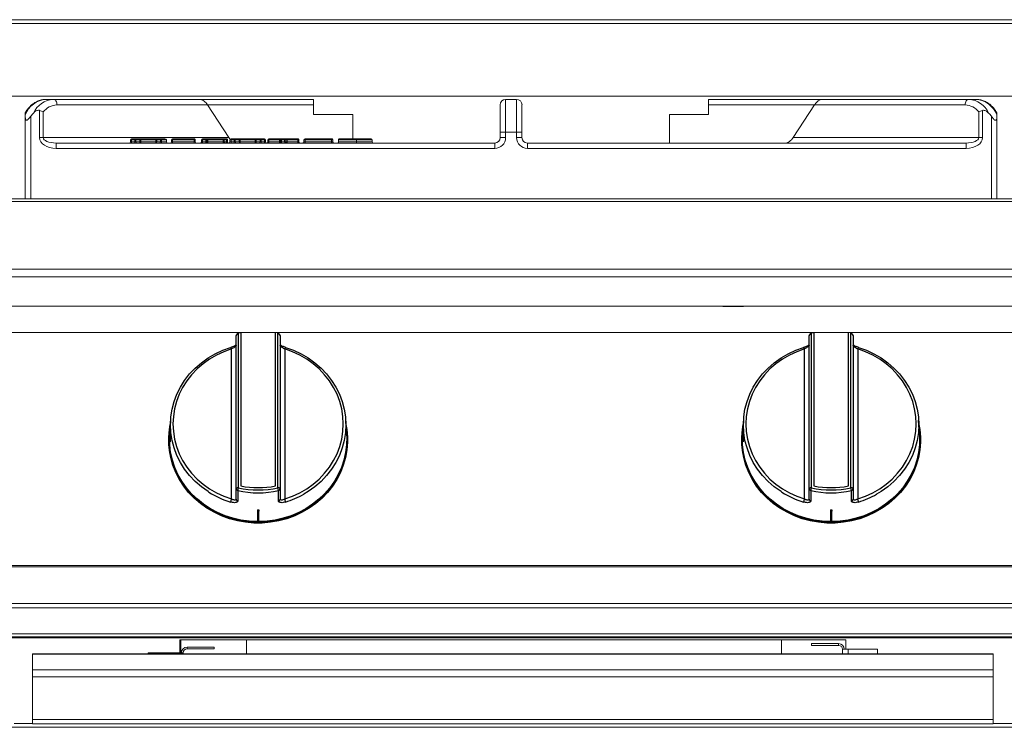
# Model space of a CAD drawing. Units: millimetres. Extents: x 57.95 to 60.05, y 186.11 to 189.08.
# Drawn here: x 58.42 to 58.72, y 188.57 to 188.79 of the extents above; entities that cross this region are included whole.
import ezdxf

# ---------------------------------------------------------------- set-up
doc = ezdxf.new("R2010")
doc.units = ezdxf.units.MM

# ---------------------------------------------------------------- blocks, each defined once
blk = doc.blocks.new('BOTÃO')
for p, q in [((36.361, 272.302), (36.361, 276.967)), ((36.428, 277.055), (36.428, 272.327)), ((36.506, 277.07), (36.506, 272.382)), ((37.562, 272.382), (37.562, 277.07)), ((37.639, 272.327), (37.639, 277.055)), ((37.706, 276.967), (37.706, 272.302)), ((36.22, 271.985), (36.22, 276.564)), ((37.848, 276.564), (37.848, 271.985)), ((34.36, 274.391), (34.347, 274.189)), ((39.735, 273.945), (39.708, 274.391)), ((34.339, 274.043), (34.333, 273.945)), ((34.306, 273.803), (34.306, 273.778)), ((39.761, 273.778), (39.761, 273.803)), ((36.361, 271.979), (36.361, 272.302)), ((37.706, 272.302), (37.706, 271.979)), ((37.014, 271.654), (37.014, 271.614)), ((37.054, 271.614), (37.014, 271.614)), ((37.014, 271.614), (37.014, 271.274)), ((37.054, 271.654), (37.054, 271.614)), ((37.054, 271.274), (37.054, 271.614)), ((37.014, 271.274), (37.034, 271.274)), ((37.034, 271.274), (37.054, 271.274))]:
    blk.add_line(p, q)
at = {"flags": 128}
for points in [[(35.533, 272.193), (35.505, 272.211), (35.301, 272.357), (35.112, 272.52), (34.942, 272.7), (34.791, 272.894), (34.66, 273.1), (34.552, 273.317), (34.467, 273.543), (34.405, 273.775), (34.368, 274.011), (34.355, 274.25), (34.368, 274.489), (34.405, 274.726), (34.467, 274.958), (34.552, 275.184), (34.66, 275.401), (34.791, 275.607), (34.942, 275.801), (35.112, 275.98), (35.301, 276.143), (35.505, 276.289), (35.724, 276.416), (35.954, 276.523), (36.195, 276.609)], [(37.872, 276.609), (38.113, 276.523), (38.344, 276.416), (38.562, 276.289), (38.767, 276.143), (38.955, 275.98), (39.126, 275.801), (39.277, 275.607), (39.407, 275.401), (39.516, 275.184), (39.601, 274.958), (39.662, 274.726), (39.7, 274.489), (39.712, 274.25), (39.7, 274.011), (39.662, 273.775), (39.601, 273.543), (39.516, 273.317), (39.407, 273.1), (39.277, 272.894), (39.126, 272.7), (38.955, 272.52), (38.767, 272.357), (38.562, 272.211), (38.425, 272.129)], [(36.22, 276.564), (35.986, 276.481), (35.762, 276.377), (35.55, 276.254), (35.351, 276.112), (35.168, 275.954), (35.003, 275.78), (34.856, 275.592), (34.73, 275.391), (34.625, 275.181), (34.542, 274.962), (34.482, 274.736), (34.446, 274.506), (34.434, 274.275), (34.446, 274.043), (34.482, 273.813), (34.542, 273.588), (34.625, 273.368), (34.73, 273.158), (34.856, 272.958), (35.003, 272.769), (35.168, 272.595), (35.351, 272.437), (35.55, 272.295), (35.762, 272.172), (35.986, 272.068), (36.22, 271.985)], [(37.848, 271.985), (38.081, 272.068), (38.305, 272.172), (38.518, 272.295), (38.716, 272.437), (38.899, 272.595), (39.065, 272.769), (39.211, 272.958), (39.338, 273.158), (39.443, 273.368), (39.526, 273.588), (39.585, 273.813), (39.622, 274.043), (39.634, 274.275), (39.622, 274.506), (39.585, 274.736), (39.526, 274.962), (39.443, 275.181), (39.338, 275.391), (39.211, 275.592), (39.065, 275.78), (38.899, 275.954), (38.716, 276.112), (38.518, 276.254), (38.305, 276.377), (38.081, 276.481), (37.848, 276.564)], [(37.014, 271.274), (36.759, 271.287), (36.507, 271.322), (36.259, 271.378), (36.018, 271.456), (35.786, 271.554), (35.565, 271.672), (35.357, 271.809), (35.163, 271.963), (34.986, 272.133), (34.827, 272.317), (34.687, 272.515), (34.567, 272.724), (34.469, 272.942), (34.394, 273.168), (34.341, 273.4), (34.312, 273.635), (34.307, 273.871), (34.326, 274.107), (34.352, 274.263)], [(34.347, 274.189), (34.347, 274.188), (34.345, 274.134), (34.344, 274.062), (34.345, 273.98), (34.348, 273.897), (34.35, 273.823), (34.351, 273.766), (34.349, 273.733), (34.345, 273.726), (34.34, 273.748), (34.335, 273.795), (34.333, 273.862), (34.334, 273.941), (34.337, 274.024), (34.341, 274.076), (34.341, 274.076)], [(39.715, 274.263), (39.741, 274.107), (39.76, 273.871), (39.755, 273.635), (39.726, 273.4), (39.674, 273.168), (39.598, 272.942), (39.5, 272.724), (39.381, 272.515), (39.241, 272.317), (39.082, 272.133), (38.904, 271.963), (38.711, 271.809), (38.503, 271.672), (38.281, 271.554), (38.049, 271.456), (37.809, 271.378), (37.561, 271.322), (37.309, 271.287), (37.054, 271.274)], [(37.014, 271.294), (36.761, 271.307), (36.511, 271.342), (36.265, 271.398), (36.026, 271.475), (35.796, 271.572), (35.576, 271.689), (35.37, 271.825), (35.178, 271.977), (35.002, 272.146), (34.844, 272.329), (34.705, 272.525), (34.587, 272.733), (34.49, 272.949), (34.415, 273.173), (34.363, 273.403), (34.334, 273.636), (34.329, 273.871), (34.333, 273.945)], [(39.735, 273.945), (39.738, 273.871), (39.733, 273.636), (39.705, 273.403), (39.653, 273.173), (39.578, 272.949), (39.481, 272.733), (39.362, 272.525), (39.223, 272.329), (39.065, 272.146), (38.89, 271.977), (38.698, 271.825), (38.491, 271.689), (38.272, 271.572), (38.041, 271.475), (37.803, 271.398), (37.557, 271.342), (37.307, 271.307), (37.054, 271.294)], [(39.761, 273.778), (39.76, 273.718), (39.742, 273.482), (39.7, 273.248), (39.635, 273.019), (39.547, 272.796), (39.437, 272.582), (39.306, 272.379), (39.155, 272.188), (38.985, 272.011), (38.798, 271.849), (38.595, 271.704), (38.379, 271.578), (38.151, 271.471), (37.913, 271.384), (37.667, 271.318), (37.416, 271.274), (37.162, 271.252), (36.906, 271.252), (36.651, 271.274), (36.4, 271.318), (36.155, 271.384), (35.917, 271.471), (35.689, 271.578), (35.472, 271.704), (35.27, 271.849), (35.083, 272.011), (34.913, 272.188), (34.762, 272.379), (34.63, 272.582), (34.52, 272.796), (34.432, 273.019), (34.367, 273.248), (34.325, 273.482), (34.307, 273.718), (34.306, 273.778)], [(36.428, 272.327), (36.415, 272.326), (36.403, 272.325), (36.391, 272.323), (36.381, 272.319), (36.372, 272.316), (36.366, 272.311), (36.362, 272.307), (36.361, 272.302)], [(36.413, 272.242), (36.413, 272.188), (36.413, 271.975), (36.413, 271.919)], [(37.706, 272.302), (37.705, 272.307), (37.701, 272.311), (37.695, 272.316), (37.687, 272.319), (37.676, 272.323), (37.665, 272.325), (37.652, 272.326), (37.639, 272.327)], [(37.655, 271.919), (37.655, 271.972), (37.655, 272.186), (37.655, 272.242)]]:
    blk.add_lwpolyline(points, dxfattribs=at)
for centre, radius, start, end in [((36.132, 276.553), 0.0888, 7.2075, 42.9097), ((37.034, 275.035), 2.704, 258.7452, 281.2548), ((37.002, 274.541), 2.769, 237.962, 253.061), ((36.424, 272.304), 0.0631, 181.8117, 259.4641), ((36.9, 272.196), 0.49, 164.4653, 174.6207), ((37.034, 275.03), 2.857, 257.4441, 282.5559), ((37.034, 275.045), 2.784, 257.4442, 282.5558), ((37.167, 272.196), 0.49, 5.3782, 15.5331), ((37.643, 272.304), 0.0631, 280.5359, 358.1883), ((37.063, 274.548), 2.777, 286.9507, 299.3896), ((36.576, 271.842), 0.384, 158.0505, 172.4711), ((36.424, 271.981), 0.0631, 181.8178, 259.5576), ((37.643, 271.981), 0.0631, 280.4402, 358.1843), ((37.491, 271.842), 0.384, 7.5314, 21.9492), ((37.034, 274.555), 2.902, 269.6016, 270.3984)]:
    blk.add_arc(centre, radius, start, end)
for points, knots in [([(36.254, 276.633), (36.253, 276.633), (36.235, 276.625), (36.215, 276.619), (36.197, 276.613)], [0, 0, 0, 0, 0.066096, 1, 1, 1, 1]), ([(36.361, 276.68), (36.361, 276.676), (36.359, 276.664), (36.343, 276.642), (36.31, 276.615), (36.267, 276.587), (36.236, 276.572), (36.22, 276.564)], [0, 0, 0, 0, 0.120108, 0.331203, 0.551089, 0.775154, 1, 1, 1, 1]), ([(36.364, 276.695), (36.364, 276.695), (36.364, 276.695), (36.356, 276.686), (36.336, 276.672), (36.302, 276.653), (36.27, 276.64), (36.254, 276.633)], [0, 0, 0, 0, 0.094743, 0.247862, 0.459124, 0.712924, 1, 1, 1, 1]), ([(37.82, 276.631), (37.81, 276.635), (37.78, 276.646), (37.741, 276.666), (37.714, 276.684), (37.703, 276.695), (37.703, 276.695), (37.703, 276.695)], [0, 0, 0, 0, 0.173109, 0.485666, 0.729487, 0.9095, 1, 1, 1, 1]), ([(37.848, 276.564), (37.836, 276.57), (37.808, 276.583), (37.768, 276.607), (37.734, 276.633), (37.711, 276.659), (37.708, 276.673), (37.706, 276.68)], [0, 0, 0, 0, 0.170316, 0.388742, 0.598691, 0.800717, 1, 1, 1, 1]), ([(37.872, 276.609), (37.863, 276.616), (37.845, 276.621), (37.829, 276.628), (37.82, 276.631)], [0, 0, 0, 0, 0.471092, 1, 1, 1, 1]), ([(34.341, 274.076), (34.342, 274.101), (34.346, 274.15), (34.35, 274.199), (34.351, 274.223), (34.351, 274.22), (34.35, 274.22)], [0, 0, 0, 0, 0.294298, 0.588628, 0.882044, 1, 1, 1, 1]), ([(36.413, 271.919), (36.41, 271.911), (36.406, 271.893), (36.37, 271.877), (36.317, 271.87), (36.256, 271.876), (36.214, 271.887), (36.195, 271.892)], [0, 0, 0, 0, 0.201426, 0.403705, 0.61288, 0.830204, 1, 1, 1, 1]), ([(36.22, 271.985), (36.232, 271.98), (36.259, 271.969), (36.299, 271.96), (36.333, 271.959), (36.357, 271.965), (36.36, 271.975), (36.361, 271.979)], [0, 0, 0, 0, 0.170315, 0.388748, 0.598695, 0.800718, 1, 1, 1, 1]), ([(37.872, 271.892), (37.848, 271.886), (37.799, 271.873), (37.733, 271.871), (37.683, 271.881), (37.658, 271.899), (37.656, 271.914), (37.655, 271.919)], [0, 0, 0, 0, 0.224049, 0.446993, 0.666316, 0.8783, 1, 1, 1, 1]), ([(37.706, 271.979), (37.707, 271.976), (37.708, 271.968), (37.725, 271.96), (37.757, 271.959), (37.8, 271.966), (37.832, 271.979), (37.848, 271.985)], [0, 0, 0, 0, 0.12011, 0.3312, 0.551089, 0.77516, 1, 1, 1, 1])]:
    blk.add_open_spline(points, degree=3, knots=knots)
blk = doc.blocks.new('FRONTAL')
at = {"lineweight": 15}
for p, q in [((13.687, 273.594), (103.447, 273.594)), ((13.667, 273.474), (103.466, 273.474)), ((103.466, 271.26), (13.667, 271.26)), ((44.371, 271.162), (44.592, 271.162)), ((44.592, 271.162), (49.023, 271.162)), ((49.299, 270.995), (44.703, 270.995)), ((49.023, 271.162), (52.534, 271.162)), ((49.954, 269.995), (49.299, 270.995)), ((52.534, 270.995), (49.299, 270.995)), ((52.534, 271.162), (52.534, 270.995)), ((52.534, 270.695), (52.534, 270.995)), ((58.234, 270.162), (58.234, 270.995)), ((58.4, 271.162), (58.4, 270.162)), ((58.734, 271.162), (58.4, 271.162)), ((58.734, 270.162), (58.734, 271.162)), ((58.9, 270.995), (58.9, 270.162)), ((64.6, 271.162), (68.054, 271.162)), ((64.6, 270.995), (64.6, 271.162)), ((64.6, 270.995), (64.6, 270.695)), ((67.835, 270.995), (64.6, 270.995)), ((67.835, 270.995), (67.18, 269.995)), ((72.431, 270.995), (67.835, 270.995)), ((68.054, 271.162), (72.542, 271.162)), ((72.763, 271.162), (72.542, 271.162)), ((43.734, 270.619), (43.734, 270.685)), ((43.734, 268.128), (43.734, 270.619)), ((43.9, 270.645), (43.9, 268.128)), ((44.172, 269.995), (44.172, 270.825)), ((44.283, 270.778), (44.283, 269.995)), ((53.734, 270.695), (52.534, 270.695)), ((53.734, 269.962), (53.734, 270.695)), ((63.4, 270.695), (63.4, 269.828)), ((64.6, 270.695), (63.4, 270.695)), ((72.851, 269.995), (72.851, 270.778)), ((72.961, 270.825), (72.961, 269.995)), ((73.234, 268.128), (73.234, 270.645)), ((73.4, 270.685), (73.4, 270.619)), ((73.4, 270.619), (73.4, 268.128)), ((44.283, 269.995), (44.172, 269.995)), ((44.283, 269.995), (49.954, 269.995)), ((58.234, 270.162), (58.4, 270.162)), ((58.234, 269.995), (58.234, 270.162)), ((58.234, 269.995), (58.4, 269.995)), ((58.4, 270.162), (58.4, 269.995)), ((58.734, 270.162), (58.4, 270.162)), ((58.734, 269.995), (58.734, 270.162)), ((58.734, 270.162), (58.9, 270.162)), ((58.734, 269.995), (58.9, 269.995)), ((58.9, 270.162), (58.9, 269.995)), ((67.18, 269.995), (72.851, 269.995)), ((72.961, 269.995), (72.851, 269.995)), ((44.674, 269.828), (58.067, 269.828)), ((44.674, 269.828), (44.674, 269.662)), ((46.944, 269.928), (46.944, 269.862)), ((46.977, 269.928), (46.944, 269.928)), ((46.977, 269.862), (46.944, 269.862)), ((47.076, 269.928), (46.977, 269.928)), ((46.977, 269.928), (46.977, 269.862)), ((46.977, 269.862), (47.076, 269.862)), ((46.978, 269.962), (47.076, 269.962)), ((47.076, 269.962), (47.197, 269.962)), ((47.107, 269.928), (47.076, 269.928)), ((47.076, 269.862), (47.076, 269.928)), ((47.107, 269.862), (47.076, 269.862)), ((47.107, 269.928), (47.107, 269.862)), ((47.228, 269.928), (47.107, 269.928)), ((47.107, 269.862), (47.228, 269.862)), ((47.259, 269.962), (47.197, 269.962)), ((47.228, 269.862), (47.228, 269.928)), ((47.259, 269.928), (47.228, 269.928)), ((47.259, 269.862), (47.228, 269.862)), ((47.259, 269.962), (47.718, 269.962)), ((47.259, 269.928), (47.259, 269.862)), ((47.718, 269.928), (47.259, 269.928)), ((47.259, 269.862), (47.718, 269.862)), ((47.78, 269.962), (47.718, 269.962)), ((47.749, 269.928), (47.718, 269.928)), ((47.718, 269.862), (47.718, 269.928)), ((47.749, 269.862), (47.718, 269.862)), ((47.865, 269.928), (47.749, 269.928)), ((47.749, 269.928), (47.749, 269.862)), ((47.749, 269.862), (47.865, 269.862)), ((47.78, 269.962), (47.897, 269.962)), ((47.896, 269.928), (47.865, 269.928)), ((47.865, 269.862), (47.865, 269.928)), ((47.896, 269.862), (47.865, 269.862)), ((48.045, 269.928), (47.896, 269.928)), ((47.896, 269.928), (47.896, 269.862)), ((47.896, 269.862), (48.045, 269.862)), ((47.897, 269.962), (47.995, 269.962)), ((48.045, 269.928), (48.045, 269.862)), ((48.228, 269.928), (48.195, 269.928)), ((48.195, 269.862), (48.195, 269.928)), ((48.228, 269.862), (48.195, 269.862)), ((48.228, 269.962), (48.893, 269.962)), ((48.892, 269.928), (48.228, 269.928)), ((48.228, 269.928), (48.228, 269.862)), ((48.228, 269.862), (48.892, 269.862)), ((48.892, 269.862), (48.892, 269.928)), ((48.926, 269.928), (48.892, 269.928)), ((48.926, 269.862), (48.892, 269.862)), ((48.893, 269.962), (48.893, 269.962)), ((48.926, 269.928), (48.926, 269.862)), ((48.926, 269.862), (48.926, 269.928)), ((48.926, 269.928), (48.926, 269.928)), ((48.926, 269.862), (48.926, 269.862)), ((49.149, 269.928), (49.116, 269.928)), ((49.116, 269.862), (49.116, 269.928)), ((49.149, 269.862), (49.116, 269.862)), ((49.149, 269.962), (49.243, 269.962)), ((49.149, 269.928), (49.149, 269.862)), ((49.243, 269.928), (49.149, 269.928)), ((49.149, 269.862), (49.243, 269.862)), ((49.243, 269.962), (49.246, 269.962)), ((49.243, 269.862), (49.243, 269.928)), ((49.277, 269.928), (49.243, 269.928)), ((49.277, 269.862), (49.243, 269.862)), ((49.313, 269.962), (49.246, 269.962)), ((49.277, 269.928), (49.277, 269.862)), ((49.279, 269.928), (49.277, 269.928)), ((49.277, 269.862), (49.279, 269.862)), ((49.279, 269.862), (49.279, 269.928)), ((49.313, 269.928), (49.279, 269.928)), ((49.313, 269.862), (49.279, 269.862)), ((49.313, 269.962), (49.772, 269.962)), ((49.313, 269.928), (49.313, 269.862)), ((49.772, 269.928), (49.313, 269.928)), ((49.313, 269.862), (49.772, 269.862)), ((49.772, 269.962), (49.773, 269.962)), ((49.772, 269.862), (49.772, 269.928)), ((49.806, 269.928), (49.772, 269.928)), ((49.806, 269.862), (49.772, 269.862)), ((49.773, 269.962), (49.878, 269.962)), ((49.806, 269.928), (49.806, 269.862)), ((49.806, 269.928), (49.806, 269.928)), ((49.806, 269.862), (49.806, 269.928)), ((49.878, 269.928), (49.806, 269.928)), ((49.806, 269.862), (49.806, 269.862)), ((49.806, 269.862), (49.878, 269.862)), ((49.878, 269.962), (49.878, 269.962)), ((49.878, 269.862), (49.878, 269.928)), ((49.911, 269.928), (49.878, 269.928)), ((49.911, 269.862), (49.878, 269.862)), ((49.911, 269.928), (49.911, 269.862)), ((49.911, 269.928), (49.911, 269.928)), ((49.911, 269.862), (49.911, 269.928)), ((49.911, 269.862), (49.911, 269.862)), ((49.984, 269.928), (49.984, 269.862)), ((50.017, 269.928), (49.984, 269.928)), ((50.017, 269.862), (49.984, 269.862)), ((50.017, 269.962), (50.116, 269.962)), ((50.116, 269.928), (50.017, 269.928)), ((50.017, 269.928), (50.017, 269.862)), ((50.017, 269.862), (50.116, 269.862)), ((50.116, 269.962), (50.236, 269.962)), ((50.147, 269.928), (50.116, 269.928)), ((50.116, 269.862), (50.116, 269.928)), ((50.147, 269.862), (50.116, 269.862)), ((50.147, 269.928), (50.147, 269.862)), ((50.267, 269.928), (50.147, 269.928)), ((50.147, 269.862), (50.267, 269.862)), ((50.299, 269.962), (50.236, 269.962)), ((50.267, 269.862), (50.267, 269.928)), ((50.299, 269.928), (50.267, 269.928)), ((50.299, 269.862), (50.267, 269.862)), ((50.299, 269.962), (50.758, 269.962)), ((50.299, 269.928), (50.299, 269.862)), ((50.758, 269.928), (50.299, 269.928)), ((50.299, 269.862), (50.758, 269.862)), ((50.82, 269.962), (50.758, 269.962)), ((50.758, 269.862), (50.758, 269.928)), ((50.789, 269.928), (50.758, 269.928)), ((50.789, 269.862), (50.758, 269.862)), ((50.789, 269.928), (50.789, 269.862)), ((50.905, 269.928), (50.789, 269.928)), ((50.789, 269.862), (50.905, 269.862)), ((50.82, 269.962), (50.936, 269.962)), ((50.936, 269.928), (50.905, 269.928)), ((50.905, 269.862), (50.905, 269.928)), ((50.936, 269.862), (50.905, 269.862)), ((50.936, 269.962), (51.035, 269.962)), ((51.035, 269.928), (50.936, 269.928)), ((50.936, 269.928), (50.936, 269.862)), ((50.936, 269.862), (51.035, 269.862)), ((51.035, 269.862), (51.035, 269.928)), ((51.068, 269.928), (51.035, 269.928)), ((51.068, 269.862), (51.035, 269.862)), ((51.068, 269.862), (51.068, 269.928)), ((51.172, 269.928), (51.139, 269.928)), ((51.139, 269.862), (51.139, 269.928)), ((51.172, 269.862), (51.139, 269.862)), ((51.172, 269.962), (51.5, 269.962)), ((51.172, 269.928), (51.172, 269.862)), ((51.5, 269.928), (51.172, 269.928)), ((51.172, 269.862), (51.5, 269.862)), ((51.561, 269.962), (51.5, 269.962)), ((51.5, 269.862), (51.5, 269.928)), ((51.527, 269.928), (51.5, 269.928)), ((51.527, 269.862), (51.5, 269.862)), ((51.56, 269.928), (51.527, 269.928)), ((51.527, 269.862), (51.527, 269.928)), ((51.56, 269.862), (51.527, 269.862)), ((51.654, 269.928), (51.56, 269.928)), ((51.56, 269.928), (51.56, 269.862)), ((51.56, 269.862), (51.654, 269.862)), ((51.561, 269.962), (51.655, 269.962)), ((51.654, 269.862), (51.654, 269.928)), ((51.688, 269.928), (51.654, 269.928)), ((51.688, 269.862), (51.654, 269.862)), ((51.655, 269.962), (51.66, 269.962)), ((51.727, 269.962), (51.66, 269.962)), ((51.688, 269.928), (51.688, 269.862)), ((51.694, 269.928), (51.688, 269.928)), ((51.688, 269.862), (51.694, 269.862)), ((51.694, 269.862), (51.694, 269.928)), ((51.727, 269.928), (51.694, 269.928)), ((51.727, 269.862), (51.694, 269.862)), ((51.727, 269.962), (52.055, 269.962)), ((51.727, 269.928), (51.727, 269.862)), ((52.055, 269.928), (51.727, 269.928)), ((51.727, 269.862), (52.055, 269.862)), ((52.055, 269.962), (52.056, 269.962)), ((52.089, 269.928), (52.055, 269.928)), ((52.055, 269.862), (52.055, 269.928)), ((52.089, 269.862), (52.055, 269.862)), ((52.089, 269.928), (52.089, 269.862)), ((52.089, 269.928), (52.089, 269.928)), ((52.089, 269.862), (52.089, 269.928)), ((52.089, 269.862), (52.089, 269.862)), ((52.276, 269.928), (52.243, 269.928)), ((52.243, 269.862), (52.243, 269.928)), ((52.276, 269.862), (52.243, 269.862)), ((53.087, 269.928), (52.276, 269.928)), ((52.276, 269.928), (52.276, 269.862)), ((52.276, 269.862), (53.087, 269.862)), ((52.277, 269.962), (53.087, 269.962)), ((53.087, 269.962), (53.087, 269.962)), ((53.12, 269.928), (53.087, 269.928)), ((53.087, 269.862), (53.087, 269.928)), ((53.12, 269.862), (53.087, 269.862)), ((53.12, 269.928), (53.12, 269.862)), ((53.121, 269.928), (53.12, 269.928)), ((53.12, 269.862), (53.121, 269.862)), ((53.121, 269.862), (53.121, 269.928)), ((53.299, 269.928), (53.299, 269.862)), ((53.846, 269.862), (53.846, 269.928)), ((53.848, 269.928), (53.846, 269.928)), ((53.848, 269.862), (53.846, 269.862)), ((53.848, 269.928), (53.848, 269.862)), ((54.325, 269.862), (54.325, 269.928)), ((54.327, 269.928), (54.325, 269.928)), ((54.327, 269.862), (54.325, 269.862)), ((54.327, 269.862), (54.327, 269.928)), ((58.067, 269.828), (58.067, 269.662)), ((59.067, 269.662), (59.067, 269.828)), ((59.067, 269.828), (72.459, 269.828)), ((72.459, 269.662), (72.459, 269.828)), ((58.067, 269.662), (44.674, 269.662)), ((72.459, 269.662), (59.067, 269.662)), ((13.7, 268.128), (103.434, 268.128)), ((103.434, 268.042), (13.7, 268.042)), ((103.434, 265.978), (13.7, 265.978)), ((103.434, 265.742), (13.7, 265.742)), ((65.035, 264.846), (13.7, 264.846)), ((103.434, 264.846), (65.669, 264.846)), ((66.223, 264.048), (13.762, 264.048)), ((103.495, 264.048), (66.223, 264.048)), ((13.762, 256.929), (103.495, 256.929)), ((13.762, 256.893), (103.495, 256.893)), ((103.495, 255.774), (13.762, 255.774)), ((103.495, 255.639), (13.762, 255.639)), ((103.495, 254.845), (13.762, 254.845)), ((13.762, 254.751), (103.495, 254.751)), ((13.762, 254.723), (103.495, 254.723)), ((13.762, 254.723), (103.495, 254.723)), ((68.787, 254.66), (48.454, 254.66)), ((48.454, 254.66), (48.454, 254.267)), ((48.487, 254.267), (48.487, 254.66)), ((50.487, 254.66), (50.487, 254.232)), ((66.82, 254.232), (66.82, 254.66)), ((68.787, 254.374), (68.787, 254.66)), ((48.674, 254.387), (48.674, 254.44)), ((49.5, 254.44), (48.674, 254.44)), ((49.5, 254.387), (48.674, 254.387)), ((49.5, 254.44), (49.5, 254.387)), ((67.74, 254.547), (67.74, 254.494)), ((68.567, 254.547), (67.74, 254.547)), ((68.567, 254.494), (67.74, 254.494)), ((68.567, 254.494), (68.567, 254.547)), ((68.687, 254.374), (68.86, 254.374)), ((68.687, 254.374), (68.687, 254.232)), ((69.754, 254.374), (68.86, 254.374)), ((68.86, 254.232), (68.86, 254.374)), ((69.754, 254.232), (69.754, 254.374)), ((73.287, 254.232), (43.954, 254.232)), ((43.954, 254.226), (43.954, 254.232)), ((73.287, 254.226), (43.954, 254.226)), ((43.954, 254.226), (43.954, 253.743)), ((47.487, 254.267), (47.487, 254.232)), ((48.38, 254.267), (47.487, 254.267)), ((48.38, 254.267), (48.554, 254.267)), ((48.38, 254.267), (48.38, 254.232)), ((48.554, 254.232), (48.554, 254.267)), ((73.287, 254.232), (73.287, 254.226)), ((73.287, 253.743), (73.287, 254.226)), ((43.954, 253.531), (43.954, 253.743)), ((43.954, 253.743), (73.287, 253.743)), ((73.287, 253.743), (73.287, 253.531)), ((43.954, 253.531), (73.287, 253.531)), ((43.954, 253.531), (43.954, 252.23)), ((73.287, 252.23), (73.287, 253.531)), ((102.44, 251.994), (14.78, 251.994)), ((43.394, 252.114), (43.954, 252.114)), ((43.954, 252.23), (73.287, 252.23)), ((43.954, 252.101), (43.954, 252.23)), ((43.954, 252.101), (73.287, 252.101)), ((73.287, 252.23), (73.287, 252.101)), ((73.287, 252.114), (74.06, 252.114))]:
    blk.add_line(p, q, dxfattribs=at)
for p, q in [((65.035, 264.846), (65.669, 264.846)), ((50.171, 263.945), (50.238, 264.032)), ((50.238, 264.032), (50.316, 264.048)), ((51.449, 264.048), (51.516, 263.945)), ((67.665, 263.945), (67.732, 264.032)), ((67.732, 264.032), (67.81, 264.048)), ((68.943, 264.048), (69.01, 263.945))]:
    blk.add_line(p, q)
at = {"lineweight": 15, "flags": 128}
for points in [[(44.703, 270.995), (44.701, 271.027), (44.694, 271.059), (44.684, 271.087), (44.67, 271.113), (44.654, 271.133), (44.634, 271.149), (44.614, 271.158), (44.592, 271.162)], [(72.542, 271.162), (72.52, 271.158), (72.499, 271.149), (72.48, 271.133), (72.463, 271.113), (72.45, 271.087), (72.439, 271.059), (72.433, 271.027), (72.431, 270.995)]]:
    blk.add_lwpolyline(points, dxfattribs=at)
at = {"lineweight": 15}
for centre, radius, start, end in [((44.423, 270.428), 0.736, 94.0436, 159.5386), ((44.635, 270.448), 0.715, 93.4234, 155.4719), ((44.721, 270.446), 0.549, 91.8666, 142.8754), ((58.4, 270.995), 0.167, 90, 180), ((58.734, 270.995), 0.167, 0, 90), ((72.413, 270.446), 0.549, 37.1242, 88.1337), ((72.499, 270.448), 0.715, 24.5279, 86.5765), ((72.711, 270.428), 0.735, 20.4608, 85.9566), ((58.067, 269.995), 0.333, 270, 0), ((58.067, 269.995), 0.167, 270, 0), ((59.067, 269.995), 0.333, 180, 270), ((59.067, 269.995), 0.167, 180, 270), ((46.911, 269.862), 0.0333, 270, 0), ((46.978, 269.928), 0.0333, 90, 180), ((48.377, 269.936), 1.4, 178.9747, 180.3389), ((45.589, 269.853), 1.388, 358.9689, 0.3447), ((48.468, 269.936), 1.392, 178.9689, 180.3412), ((47.075, 269.929), 0.0322, 358.0289, 87.8842), ((45.688, 269.853), 1.388, 358.9689, 0.3447), ((47.139, 269.86), 0.0322, 178.0289, 267.8842), ((47.195, 269.929), 0.0322, 358.0307, 87.8843), ((47.26, 269.86), 0.0322, 178.0281, 267.8868), ((48.653, 269.936), 1.394, 178.97, 180.3402), ((45.876, 269.853), 1.383, 358.9679, 0.3491), ((49.101, 269.937), 1.383, 178.9646, 180.3456), ((47.717, 269.86), 0.0323, 271.9678, 1.8399), ((46.324, 269.853), 1.394, 358.97, 0.3402), ((47.781, 269.929), 0.0323, 91.968, 181.8433), ((47.833, 269.86), 0.0323, 271.97, 1.8413), ((47.898, 269.929), 0.0323, 91.97, 181.8413), ((49.302, 269.936), 1.406, 178.9794, 180.3376), ((46.502, 269.853), 1.394, 358.97, 0.3402), ((48.162, 269.862), 0.0333, 270.0008, 0.0009), ((48.228, 269.928), 0.0333, 90, 180), ((49.611, 269.937), 1.383, 178.9646, 180.3456), ((46.834, 269.853), 1.394, 358.97, 0.3402), ((50.286, 269.936), 1.394, 178.97, 180.3402), ((47.509, 269.853), 1.383, 358.9646, 0.3456), ((48.893, 269.928), 0.0333, 359.9991, 89.9992), ((48.893, 269.928), 0.0333, 359.9957, 89.9991), ((48.959, 269.862), 0.0333, 179.9957, 270.0026), ((48.96, 269.862), 0.0333, 180.0025, 269.9958), ((49.083, 269.862), 0.0333, 270.0008, 0.0009), ((49.149, 269.928), 0.0333, 90, 180), ((50.543, 269.936), 1.394, 178.97, 180.3402), ((47.766, 269.853), 1.383, 358.9679, 0.3491), ((50.637, 269.936), 1.394, 178.97, 180.3402), ((49.243, 269.928), 0.0333, 359.9991, 89.9992), ((47.86, 269.853), 1.383, 358.9679, 0.3491), ((49.246, 269.928), 0.0333, 359.9991, 89.9992), ((49.31, 269.862), 0.0333, 179.9991, 269.9992), ((49.313, 269.862), 0.0333, 179.9991, 269.9992), ((50.696, 269.937), 1.383, 178.9679, 180.3491), ((47.919, 269.853), 1.394, 358.97, 0.3402), ((51.178, 269.936), 1.406, 178.9794, 180.3376), ((49.772, 269.928), 0.0333, 359.9957, 90.0026), ((48.378, 269.853), 1.394, 358.97, 0.3402), ((49.773, 269.928), 0.0333, 359.9977, 90.0006), ((49.839, 269.862), 0.0333, 179.9991, 269.9992), ((49.84, 269.862), 0.0333, 179.9991, 269.9992), ((48.495, 269.853), 1.383, 358.9679, 0.3491), ((51.272, 269.936), 1.394, 178.97, 180.3402), ((49.878, 269.928), 0.0333, 359.9991, 89.9992), ((49.878, 269.928), 0.0333, 359.9991, 89.9992), ((49.944, 269.862), 0.0333, 179.9991, 269.9992), ((49.945, 269.862), 0.0333, 179.9977, 270.0006), ((49.951, 269.862), 0.0333, 270, 0), ((50.017, 269.928), 0.0333, 90, 180), ((51.418, 269.936), 1.401, 178.9734, 180.3368), ((48.634, 269.853), 1.383, 358.9679, 0.3491), ((51.51, 269.936), 1.394, 178.97, 180.3402), ((50.115, 269.929), 0.0322, 358.0272, 87.8841), ((48.733, 269.853), 1.383, 358.9646, 0.3456), ((50.179, 269.86), 0.0322, 178.0342, 267.8807), ((50.235, 269.929), 0.0322, 358.0306, 87.8843), ((50.3, 269.86), 0.0322, 178.0272, 267.8841), ((48.916, 269.853), 1.383, 358.9646, 0.3456), ((51.693, 269.936), 1.394, 178.97, 180.3402), ((52.141, 269.937), 1.383, 178.9679, 180.3491), ((50.756, 269.86), 0.0323, 271.9678, 1.8399), ((49.364, 269.853), 1.394, 358.97, 0.3402), ((50.821, 269.929), 0.0323, 91.9644, 181.847), ((50.873, 269.86), 0.0323, 271.97, 1.8413), ((50.937, 269.929), 0.0323, 91.97, 181.8413), ((52.319, 269.937), 1.383, 178.9679, 180.3491), ((49.542, 269.853), 1.394, 358.97, 0.3402), ((51.035, 269.928), 0.0333, 0, 90), ((52.429, 269.936), 1.394, 178.97, 180.3402), ((49.652, 269.853), 1.383, 358.9679, 0.3491), ((51.102, 269.862), 0.0333, 180, 270), ((51.105, 269.862), 0.0333, 269.9974, 0.0043), ((51.172, 269.928), 0.0333, 90, 180), ((52.555, 269.937), 1.383, 178.9679, 180.3491), ((49.778, 269.853), 1.394, 358.97, 0.3402), ((51.494, 269.862), 0.0333, 270.0008, 0.0009), ((52.894, 269.936), 1.394, 178.97, 180.3402), ((49.713, 269.854), 1.786, 359.1856, 0.2391), ((51.561, 269.928), 0.0333, 90, 180), ((52.954, 269.936), 1.394, 178.97, 180.3402), ((50.154, 269.853), 1.406, 358.9794, 0.3376), ((53.048, 269.936), 1.394, 178.97, 180.3402), ((50.272, 269.853), 1.383, 358.9679, 0.3491), ((51.655, 269.928), 0.0333, 359.9991, 89.9992), ((51.66, 269.928), 0.0333, 359.9957, 89.9991), ((51.721, 269.862), 0.0333, 179.9977, 270.0006), ((51.727, 269.862), 0.0333, 180.0025, 269.9958), ((53.121, 269.936), 1.394, 178.97, 180.3402), ((50.344, 269.853), 1.383, 358.9646, 0.3456), ((53.438, 269.937), 1.383, 178.9679, 180.3491), ((52.055, 269.928), 0.0333, 359.9977, 90.0006), ((50.661, 269.853), 1.394, 358.97, 0.3402), ((52.056, 269.928), 0.0333, 359.9991, 89.9992), ((52.122, 269.862), 0.0333, 179.9991, 269.9992), ((52.122, 269.862), 0.0333, 179.9991, 269.9992), ((52.21, 269.862), 0.0333, 269.9994, 0.0023), ((52.277, 269.928), 0.0333, 90, 180), ((53.677, 269.936), 1.401, 178.9734, 180.3368), ((50.894, 269.853), 1.383, 358.9679, 0.3491), ((54.47, 269.937), 1.383, 178.9646, 180.3456), ((53.087, 269.928), 0.0333, 359.9957, 89.9991), ((53.087, 269.928), 0.0333, 359.9977, 90.0006), ((51.693, 269.853), 1.394, 358.97, 0.3402), ((53.154, 269.862), 0.0333, 180.0025, 269.9958), ((53.154, 269.862), 0.0333, 179.9991, 269.9992), ((54.269, 269.937), 0.422, 176.6079, 181.1316), ((53.424, 269.853), 0.422, 356.6079, 1.1316), ((53.285, 269.936), 0.563, 359.1523, 2.5482), ((54.409, 269.853), 0.561, 179.1489, 182.5516), ((54.293, 269.928), 0.0333, 0, 90), ((54.292, 269.929), 0.0326, 358.6617, 88.592), ((54.358, 269.861), 0.0326, 178.6581, 268.5956), ((54.36, 269.862), 0.0333, 180, 270), ((48.674, 254.267), 0.173, 90, 180), ((48.674, 254.267), 0.12, 90, 180), ((68.567, 254.374), 0.173, 0, 90), ((68.567, 254.374), 0.12, 0, 90)]:
    blk.add_arc(centre, radius, start, end, dxfattribs=at)
for centre, major_axis, ratio, start_param, end_param in [((49.023, 270.995), (0.235, 0), 0.708358, 0.719127, 1.570796), ((49.188, 270.995), (-0.141, 0.156), 0.416792, 4.351602, 5.07073), ((67.945, 270.995), (0.141, 0.156), 0.416792, 0.360787, 1.931583), ((45.071, 270.162), (1.337, 0), 0.747873, 2.518772, 2.636965), ((72.063, 270.162), (-1.337, 0), 0.747873, 3.64622, 3.764413), ((44.674, 269.995), (-0.502, 0), 0.663842, 0, 1.570796), ((44.674, 269.995), (0.391, 0), 0.425727, 3.141593, 4.712389), ((50.064, 269.995), (-0.141, 0.156), 0.416792, 1.21001, 1.501359), ((67.069, 269.995), (0.141, 0.156), 0.416792, 3.502379, 5.073176), ((72.459, 269.995), (0.502, 0), 0.663842, 4.712389, 6.283185), ((72.459, 269.995), (0.391, 0), 0.425727, 4.712389, 6.283185), ((47.995, 269.928), (0.0496, 0), 0.672598, 0, 1.570796), ((48.094, 269.862), (0.0496, 0), 0.672598, 3.141593, 4.712389)]:
    blk.add_ellipse(centre, major_axis=major_axis, ratio=ratio, start_param=start_param, end_param=end_param, dxfattribs=at)
for points, knots in [([(44.371, 271.162), (44.347, 271.161), (44.285, 271.159), (44.186, 271.138), (44.077, 271.094), (43.974, 271.032), (43.88, 270.951), (43.798, 270.858), (43.754, 270.787), (43.734, 270.754)], [0, 0, 0, 0, 0.092868, 0.2445749, 0.3964221, 0.5494086, 0.7042228, 0.8610253, 1, 1, 1, 1]), ([(73.397, 270.757), (73.379, 270.787), (73.337, 270.857), (73.256, 270.949), (73.158, 271.033), (73.051, 271.098), (72.938, 271.141), (72.84, 271.159), (72.782, 271.161), (72.763, 271.162)], [0, 0, 0, 0, 0.126068, 0.288794, 0.450614, 0.610747, 0.768578, 0.923987, 1, 1, 1, 1]), ([(43.734, 270.685), (43.734, 270.705), (43.734, 270.734), (43.734, 270.753), (43.734, 270.756), (43.734, 270.753), (43.734, 270.753)], [0, 0, 0, 0, 0.498073, 0.737207, 0.934506, 1, 1, 1, 1]), ([(43.734, 270.619), (43.735, 270.597), (43.737, 270.565), (43.753, 270.535), (43.768, 270.525), (43.783, 270.525), (43.802, 270.534), (43.833, 270.559), (43.866, 270.599), (43.89, 270.632), (43.9, 270.645)], [0, 0, 0, 0, 0.242192, 0.352273, 0.418653, 0.485513, 0.545145, 0.648771, 0.858891, 1, 1, 1, 1]), ([(44.172, 270.825), (44.16, 270.827), (44.132, 270.832), (44.077, 270.816), (44.026, 270.785), (43.996, 270.756), (43.985, 270.745)], [0, 0, 0, 0, 0.169471, 0.403341, 0.781644, 1, 1, 1, 1]), ([(44.283, 270.778), (44.283, 270.778), (44.267, 270.787), (44.233, 270.804), (44.192, 270.818), (44.172, 270.825)], [0, 0, 0, 0, 0.006, 0.519421, 1, 1, 1, 1]), ([(72.961, 270.825), (72.942, 270.818), (72.901, 270.804), (72.866, 270.787), (72.851, 270.778), (72.851, 270.778)], [0, 0, 0, 0, 0.480587, 0.993995, 1, 1, 1, 1]), ([(73.149, 270.745), (73.121, 270.77), (73.081, 270.807), (73.017, 270.828), (72.983, 270.83), (72.966, 270.826), (72.961, 270.825)], [0, 0, 0, 0, 0.530658, 0.749202, 0.932145, 1, 1, 1, 1]), ([(73.234, 270.645), (73.253, 270.618), (73.283, 270.578), (73.323, 270.54), (73.346, 270.526), (73.362, 270.524), (73.377, 270.531), (73.392, 270.553), (73.399, 270.585), (73.4, 270.61), (73.4, 270.619)], [0, 0, 0, 0, 0.286274, 0.429702, 0.497556, 0.565981, 0.626455, 0.720463, 0.902969, 1, 1, 1, 1]), ([(73.4, 270.753), (73.4, 270.754), (73.4, 270.757), (73.4, 270.739), (73.4, 270.712), (73.4, 270.69), (73.4, 270.685)], [0, 0, 0, 0, 0.194086, 0.453594, 0.869046, 1, 1, 1, 1]), ([(53.299, 269.862), (53.299, 269.858), (53.298, 269.85), (53.292, 269.84), (53.284, 269.833), (53.275, 269.829), (53.269, 269.828), (53.266, 269.828), (53.266, 269.828)], [0, 0, 0, 0, 0.214639, 0.429271, 0.643904, 0.858597, 0.965616, 1, 1, 1, 1]), ([(53.332, 269.962), (53.332, 269.961), (53.329, 269.961), (53.323, 269.961), (53.314, 269.957), (53.306, 269.949), (53.3, 269.939), (53.299, 269.932), (53.299, 269.928)], [0, 0, 0, 0, 0.0343836, 0.1414025, 0.3560958, 0.5707286, 0.7853609, 1, 1, 1, 1]), ([(53.846, 269.928), (53.792, 269.928), (53.687, 269.928), (53.542, 269.928), (53.416, 269.928), (53.33, 269.928), (53.3, 269.928), (53.299, 269.928), (53.299, 269.928)], [0, 0, 0, 0, 0.179579, 0.339995, 0.501476, 0.713046, 0.947957, 1, 1, 1, 1]), ([(53.299, 269.862), (53.299, 269.862), (53.299, 269.862), (53.327, 269.862), (53.417, 269.862), (53.538, 269.862), (53.683, 269.862), (53.79, 269.862), (53.846, 269.862)], [0, 0, 0, 0, 0.0272, 0.296301, 0.498373, 0.64987, 0.816682, 1, 1, 1, 1]), ([(53.332, 269.962), (53.332, 269.962), (53.333, 269.962), (53.361, 269.962), (53.442, 269.962), (53.559, 269.962), (53.696, 269.962), (53.794, 269.962), (53.847, 269.962)], [0, 0, 0, 0, 0.052826, 0.290712, 0.501458, 0.659603, 0.817718, 1, 1, 1, 1]), ([(53.847, 269.962), (53.854, 269.962), (53.908, 269.962), (54.011, 269.962), (54.141, 269.962), (54.241, 269.962), (54.276, 269.962), (54.293, 269.962)], [0, 0, 0, 0, 0.033055, 0.277151, 0.522374, 0.759516, 1, 1, 1, 1]), ([(54.325, 269.928), (54.306, 269.928), (54.269, 269.928), (54.161, 269.928), (54.022, 269.928), (53.912, 269.928), (53.854, 269.928), (53.848, 269.928)], [0, 0, 0, 0, 0.23939, 0.478541, 0.725941, 0.968641, 1, 1, 1, 1]), ([(53.848, 269.862), (53.855, 269.862), (53.914, 269.862), (54.025, 269.862), (54.131, 269.862), (54.221, 269.862), (54.283, 269.862), (54.313, 269.862), (54.325, 269.862)], [0, 0, 0, 0, 0.037231, 0.280224, 0.521256, 0.595882, 0.839324, 1, 1, 1, 1])]:
    blk.add_open_spline(points, degree=3, knots=knots, dxfattribs=at)
for p in [(13.81, -13.022), (31.304, -13.022)]:
    blk.add_blockref('BOTÃO', p)

msp = doc.modelspace()

# ---------------------------------------------------------------- block references
at = {"xscale": 0.01, "yscale": 0.01, "zscale": 0.01}
msp.add_blockref('FRONTAL', (57.98119, 186.05362), dxfattribs=at)

doc.saveas('drawing.dxf')
